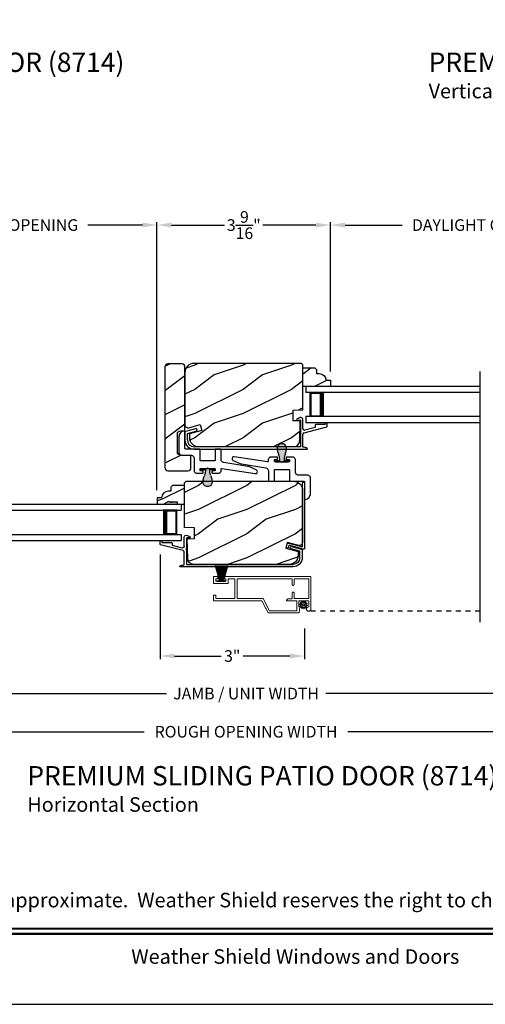
# Model space of a CAD drawing. Extents: x 0 to 68, y 0 to 44.
# Drawn here: x 11.3 to 20.9, y 0 to 20.3 of the extents above; entities that cross this region are included whole.
import ezdxf
from ezdxf.enums import TextEntityAlignment as Align

# ---------------------------------------------------------------- set-up
doc = ezdxf.new("R2010")
doc.units = 0
doc.header["$LTSCALE"] = 2
doc.header["$MEASUREMENT"] = 0
doc.header["$PDMODE"] = 3
doc.linetypes.add('HIDDEN', pattern=[0.075, 0.05, -0.025])
doc.layers.get('0').update_dxf_attribs({"linetype": 'CONTINUOUS'})
doc.layers.get('DEFPOINTS').update_dxf_attribs({"color": 3, "linetype": 'CONTINUOUS'})
doc.layers.add('Dim', color=7, linetype='CONTINUOUS')
doc.styles.add('Arial', font='arial.ttf')
doc.styles.get("Standard").update_dxf_attribs({"font": 'arial.ttf'})
doc.dimstyles.get("Standard").update_dxf_attribs({"dimtxt": 0.24, "dimasz": 0.3, "dimexe": 0.0625, "dimexo": 0.18, "dimgap": 0.09, "dimtad": 0, "dimdec": 4, "dimzin": 0, "dimdsep": 46, "dimlunit": 4, "dimtxsty": 'Standard', "dimcen": 0, "dimadec": 5, "dimazin": 0, "dimtfac": 1, "dimtdec": 4, "dimtofl": 0, "dimtmove": 0, "dimatfit": 3, "dimfxl": 1, "dimtolj": 1, "dimtzin": 0, "dimarcsym": 0})

# ---------------------------------------------------------------- blocks, each defined once
blk = doc.blocks.new('A$C01612702')
for p, q in [((-1.268, 0.479), (-1.27, 0.465)), ((-1.27, 0.465), (-1.266, 0.451)), ((-1.262, 0.492), (-1.268, 0.479)), ((-1.266, 0.451), (-1.258, 0.439)), ((-1.251, 0.501), (-1.262, 0.492)), ((-1.258, 0.439), (-1.246, 0.431)), ((-1.238, 0.507), (-1.251, 0.501)), ((-1.246, 0.431), (-1.09, 0.362)), ((-1.224, 0.507), (-1.238, 0.507)), ((-0.537, 0.398), (-1.224, 0.507)), ((-0.521, 0.409), (-0.522, 0.407)), ((-0.517, 0.464), (-0.521, 0.454)), ((-0.521, 0.454), (-0.521, 0.409)), ((-0.512, 0.473), (-0.517, 0.464)), ((-0.506, 0.48), (-0.512, 0.473)), ((-0.498, 0.487), (-0.506, 0.48)), ((-0.49, 0.493), (-0.498, 0.487)), ((-0.48, 0.497), (-0.49, 0.493)), ((-0.47, 0.499), (-0.48, 0.497)), ((-0.46, 0.5), (-0.47, 0.499)), ((-0.345, 0.5), (-0.46, 0.5)), ((-0.395, 0.438), (-0.394, 0.441)), ((-0.395, 0.435), (-0.395, 0.438)), ((-0.395, 0.415), (-0.395, 0.435)), ((-0.395, 0.412), (-0.395, 0.415)), ((-0.394, 0.409), (-0.395, 0.412)), ((-0.394, 0.441), (-0.392, 0.443)), ((-0.392, 0.407), (-0.394, 0.409)), ((-0.392, 0.443), (-0.391, 0.446)), ((-0.391, 0.446), (-0.388, 0.447)), ((-0.388, 0.447), (-0.386, 0.449)), ((-0.386, 0.449), (-0.383, 0.45)), ((-0.383, 0.45), (-0.38, 0.45)), ((-0.38, 0.45), (-0.345, 0.45)), ((-0.342, 0.5), (-0.345, 0.5)), ((-0.345, 0.45), (-0.342, 0.45)), ((-0.339, 0.499), (-0.342, 0.5)), ((-0.342, 0.45), (-0.339, 0.451)), ((-0.337, 0.497), (-0.339, 0.499)), ((-0.339, 0.451), (-0.337, 0.453)), ((-0.334, 0.496), (-0.337, 0.497)), ((-0.337, 0.453), (-0.334, 0.454)), ((-0.333, 0.493), (-0.334, 0.496)), ((-0.334, 0.454), (-0.333, 0.457)), ((-0.331, 0.491), (-0.333, 0.493)), ((-0.333, 0.457), (-0.331, 0.459)), ((-0.33, 0.488), (-0.331, 0.491)), ((-0.331, 0.459), (-0.33, 0.462)), ((-0.33, 0.485), (-0.33, 0.488)), ((-0.33, 0.465), (-0.33, 0.485)), ((-0.33, 0.462), (-0.33, 0.465)), ((-0.149, 0.491), (-0.15, 0.488)), ((-0.15, 0.488), (-0.15, 0.485)), ((-0.15, 0.485), (-0.15, 0.465)), ((-0.15, 0.465), (-0.15, 0.462)), ((-0.15, 0.462), (-0.149, 0.459)), ((-0.147, 0.493), (-0.149, 0.491)), ((-0.149, 0.459), (-0.147, 0.457)), ((-0.146, 0.496), (-0.147, 0.493)), ((-0.147, 0.457), (-0.146, 0.454)), ((-0.143, 0.497), (-0.146, 0.496)), ((-0.146, 0.454), (-0.143, 0.453)), ((-0.141, 0.499), (-0.143, 0.497)), ((-0.143, 0.453), (-0.141, 0.451)), ((-0.138, 0.5), (-0.141, 0.499)), ((-0.141, 0.451), (-0.138, 0.45)), ((-0.135, 0.5), (-0.138, 0.5)), ((-0.138, 0.45), (-0.135, 0.45)), ((-0.023, 0.5), (-0.135, 0.5)), ((-0.135, 0.45), (-0.1, 0.45)), ((-0.1, 0.45), (-0.097, 0.45)), ((-0.097, 0.45), (-0.094, 0.449)), ((-0.094, 0.449), (-0.092, 0.447)), ((-0.092, 0.447), (-0.089, 0.446)), ((-0.089, 0.446), (-0.088, 0.443)), ((-0.088, 0.443), (-0.086, 0.441)), ((-0.086, 0.409), (-0.088, 0.407)), ((-0.086, 0.441), (-0.085, 0.438)), ((-0.085, 0.412), (-0.086, 0.409)), ((-0.085, 0.438), (-0.085, 0.435)), ((-0.085, 0.435), (-0.085, 0.415)), ((-0.085, 0.415), (-0.085, 0.412)), ((-0.01, 0.499), (-0.023, 0.5)), ((0.001, 0.495), (-0.01, 0.499)), ((0.012, 0.489), (0.001, 0.495)), ((0.022, 0.482), (0.012, 0.489)), ((0.029, 0.472), (0.022, 0.482)), ((0.035, 0.461), (0.029, 0.472)), ((0.039, 0.45), (0.035, 0.461)), ((0.04, 0.437), (0.039, 0.45)), ((0.04, 0.187), (0.04, 0.437)), ((-1.09, 0.362), (-1.088, 0.361)), ((-1.088, 0.361), (-1.086, 0.36)), ((-1.086, 0.36), (-1.084, 0.359)), ((-1.084, 0.359), (-1.082, 0.359)), ((-1.082, 0.359), (-1.08, 0.358)), ((-1.08, 0.358), (-1.078, 0.358)), ((-1.078, 0.358), (-1.076, 0.357)), ((-1.076, 0.357), (-1.074, 0.357)), ((-1.074, 0.357), (-0.573, 0.277)), ((-0.573, 0.277), (-0.562, 0.275)), ((-0.562, 0.275), (-0.552, 0.27)), ((-0.552, 0.27), (-0.543, 0.264)), ((-0.543, 0.264), (-0.535, 0.256)), ((-0.535, 0.398), (-0.537, 0.398)), ((-0.532, 0.399), (-0.535, 0.398)), ((-0.535, 0.256), (-0.529, 0.247)), ((-0.529, 0.399), (-0.532, 0.399)), ((-0.527, 0.401), (-0.529, 0.399)), ((-0.529, 0.247), (-0.524, 0.237)), ((-0.525, 0.402), (-0.527, 0.401)), ((-0.523, 0.404), (-0.525, 0.402)), ((-0.524, 0.237), (-0.521, 0.227)), ((-0.522, 0.407), (-0.523, 0.404)), ((-0.521, 0.227), (-0.52, 0.216)), ((-0.52, 0.216), (-0.52, 0.015)), ((-0.395, 0.232), (-0.394, 0.235)), ((-0.395, 0.229), (-0.395, 0.232)), ((-0.395, 0.015), (-0.395, 0.229)), ((-0.394, 0.235), (-0.392, 0.237)), ((-0.391, 0.404), (-0.392, 0.407)), ((-0.392, 0.237), (-0.391, 0.239)), ((-0.388, 0.403), (-0.391, 0.404)), ((-0.391, 0.239), (-0.388, 0.241)), ((-0.386, 0.401), (-0.388, 0.403)), ((-0.388, 0.241), (-0.386, 0.243)), ((-0.383, 0.4), (-0.386, 0.401)), ((-0.386, 0.243), (-0.383, 0.244)), ((-0.38, 0.4), (-0.383, 0.4)), ((-0.383, 0.244), (-0.38, 0.244)), ((-0.255, 0.4), (-0.38, 0.4)), ((-0.38, 0.244), (-0.1, 0.244)), ((-0.24, 0.385), (-0.255, 0.4)), ((-0.225, 0.4), (-0.24, 0.385)), ((-0.1, 0.4), (-0.225, 0.4)), ((-0.097, 0.4), (-0.1, 0.4)), ((-0.1, 0.244), (-0.097, 0.244)), ((-0.094, 0.401), (-0.097, 0.4)), ((-0.097, 0.244), (-0.094, 0.243)), ((-0.092, 0.403), (-0.094, 0.401)), ((-0.094, 0.243), (-0.092, 0.241)), ((-0.089, 0.404), (-0.092, 0.403)), ((-0.092, 0.241), (-0.089, 0.239)), ((-0.088, 0.407), (-0.089, 0.404)), ((-0.089, 0.239), (-0.088, 0.237)), ((-0.088, 0.237), (-0.086, 0.235)), ((-0.086, 0.235), (-0.085, 0.232)), ((-0.085, 0.232), (-0.085, 0.229)), ((-0.085, 0.229), (-0.085, 0.015)), ((-0.52, 0.015), (-0.52, 0.012)), ((-0.52, 0.012), (-0.519, 0.009)), ((-0.519, 0.009), (-0.517, 0.007)), ((-0.517, 0.007), (-0.516, 0.004)), ((-0.516, 0.004), (-0.513, 0.003)), ((-0.513, 0.003), (-0.511, 0.001)), ((-0.511, 0.001), (-0.508, 0)), ((-0.508, 0), (-0.505, 0)), ((-0.505, 0), (-0.41, 0)), ((-0.07, 0), (0.212, 0)), ((0.041, 0.175), (0.04, 0.187)), ((0.045, 0.164), (0.041, 0.175)), ((0.051, 0.153), (0.045, 0.164)), ((0.058, 0.143), (0.051, 0.153)), ((0.068, 0.136), (0.058, 0.143)), ((0.079, 0.13), (0.068, 0.136)), ((0.09, 0.126), (0.079, 0.13)), ((0.102, 0.125), (0.09, 0.126)), ((0.29, 0.125), (0.102, 0.125)), ((0.212, 0), (0.215, 0)), ((0.302, 0.124), (0.29, 0.125)), ((0.314, 0.12), (0.302, 0.124)), ((0.325, 0.114), (0.314, 0.12)), ((0.334, 0.107), (0.325, 0.114)), ((0.342, 0.097), (0.334, 0.107)), ((0.348, 0.086), (0.342, 0.097)), ((0.351, 0.075), (0.348, 0.086)), ((0.352, 0.062), (0.351, 0.075)), ((0.352, -0.251), (0.352, 0.062)), ((0.215, 0), (0.218, -0.001)), ((0.218, -0.001), (0.221, -0.003)), ((0.221, -0.003), (0.223, -0.004)), ((0.223, -0.004), (0.225, -0.007)), ((0.225, -0.007), (0.226, -0.009)), ((0.226, -0.009), (0.227, -0.012)), ((0.227, -0.012), (0.227, -0.015)), ((0.227, -0.015), (0.227, -0.36)), ((0.227, -0.36), (0.228, -0.363)), ((0.228, -0.363), (0.229, -0.366)), ((0.229, -0.366), (0.23, -0.368)), ((0.23, -0.368), (0.232, -0.371)), ((0.232, -0.371), (0.234, -0.372)), ((0.234, -0.372), (0.237, -0.374)), ((0.237, -0.374), (0.24, -0.375)), ((0.24, -0.375), (0.242, -0.375)), ((0.242, -0.375), (0.265, -0.37)), ((0.265, -0.37), (0.286, -0.362)), ((0.286, -0.362), (0.305, -0.349)), ((0.305, -0.349), (0.321, -0.334)), ((0.321, -0.334), (0.334, -0.316)), ((0.334, -0.316), (0.344, -0.295)), ((0.344, -0.295), (0.35, -0.273)), ((0.35, -0.273), (0.352, -0.251))]:
    blk.add_line(p, q)
for centre, start, end in [((-0.41, 0.015), 269.9979, 0.0032), ((-0.07, 0.015), 179.9968, 270.0021)]:
    blk.add_arc(centre, 0.015, start, end)
blk = doc.blocks.new('A$C28EA0EDE')
at = {"color": 7, "linetype": 'Continuous'}
for p, q in [((0.317, 1.223), (0.318, 1.231)), ((0.317, -0.069), (0.317, 1.223)), ((0.318, 1.231), (0.323, 1.237)), ((0.323, 1.237), (0.329, 1.242)), ((0.329, 1.242), (0.337, 1.243)), ((0.337, 1.243), (0.344, 1.242)), ((0.344, 1.242), (0.351, 1.237)), ((0.351, 1.237), (0.355, 1.231)), ((0.355, 1.231), (0.357, 1.223)), ((0.357, 1.223), (0.357, -0.121)), ((-0.017, -0.091), (0, -0.031)), ((-0.017, -0.099), (-0.017, -0.091)), ((-0.015, -0.106), (-0.017, -0.099)), ((-0.009, -0.112), (-0.015, -0.106)), ((-0.002, -0.116), (-0.009, -0.112)), ((0.005, -0.116), (-0.002, -0.116)), ((0, -0.031), (0.001, -0.027)), ((0.001, -0.027), (0.003, -0.024)), ((0.003, -0.024), (0.006, -0.021)), ((0.013, -0.114), (0.005, -0.116)), ((0.006, -0.021), (0.009, -0.019)), ((0.009, -0.019), (0.012, -0.017)), ((0.012, -0.017), (0.016, -0.016)), ((0.019, -0.109), (0.013, -0.114)), ((0.016, -0.016), (0.02, -0.016)), ((0.022, -0.102), (0.019, -0.109)), ((0.02, -0.016), (0.024, -0.017)), ((0.028, -0.08), (0.022, -0.102)), ((0.024, -0.017), (0.291, -0.088)), ((0.029, -0.076), (0.028, -0.08)), ((0.031, -0.073), (0.029, -0.076)), ((0.034, -0.07), (0.031, -0.073)), ((0.037, -0.068), (0.034, -0.07)), ((0.041, -0.066), (0.037, -0.068)), ((0.045, -0.065), (0.041, -0.066)), ((0.049, -0.065), (0.045, -0.065)), ((0.052, -0.066), (0.049, -0.065)), ((0.331, -0.141), (0.052, -0.066)), ((0.291, -0.088), (0.296, -0.089)), ((0.296, -0.089), (0.301, -0.089)), ((0.301, -0.089), (0.305, -0.087)), ((0.305, -0.087), (0.309, -0.085)), ((0.309, -0.085), (0.312, -0.082)), ((0.312, -0.082), (0.315, -0.078)), ((0.315, -0.078), (0.316, -0.074)), ((0.316, -0.074), (0.317, -0.069)), ((0.336, -0.141), (0.331, -0.141)), ((0.341, -0.141), (0.336, -0.141)), ((0.345, -0.139), (0.341, -0.141)), ((0.349, -0.137), (0.345, -0.139)), ((0.352, -0.134), (0.349, -0.137)), ((0.355, -0.13), (0.352, -0.134)), ((0.356, -0.126), (0.355, -0.13)), ((0.357, -0.121), (0.356, -0.126))]:
    blk.add_line(p, q, dxfattribs=at)
blk = doc.blocks.new('A$C2308494B')
for p, q in [((2.373, 0.649), (2.318, 0.622)), ((0.219, 0.419), (0.012, 0.364)), ((2.323, 0.6), (2.378, 0.6)), ((2.388, 0.59), (2.388, 0.376)), ((2.438, 0.422), (2.438, 0.609)), ((2.461, 0.335), (2.93, 0.457)), ((2.688, 0.446), (2.478, 0.391)), ((2.688, 0.485), (2.688, 0.446)), ((2.898, 0.505), (2.707, 0.505)), ((2.898, 0.535), (2.898, 0.505)), ((2.928, 0.545), (2.907, 0.545)), ((2.937, 0.467), (2.937, 0.535)), ((0, 0.348), (0, 0.188)), ((0.05, 0.322), (0.231, 0.371)), ((0.05, 0.188), (0.05, 0.322)), ((2.388, 0.356), (2.388, 0.05)), ((2.438, 0.04), (2.438, 0.304)), ((2.388, 0.05), (0.188, 0.05)), ((0.188, 0), (2.523, 0))]:
    blk.add_line(p, q)
for centre, radius, start, end in [((2.323, 0.612), 0.012, 115.8934, 269.9987), ((2.393, 0.609), 0.045, 0.0002, 115.8941), ((0.225, 0.395), 0.025, 284.9882, 104.9867), ((2.378, 0.59), 0.01, 359.9982, 90.0018), ((2.469, 0.422), 0.032, 179.9995, 284.6136), ((2.707, 0.485), 0.02, 90.0001, 180.0024), ((2.907, 0.535), 0.01, 89.9953, 180.003), ((2.928, 0.535), 0.01, 359.997, 89.998), ((2.922, 0.471), 0.016, 299.8418, 344.7756), ((0.016, 0.348), 0.016, 105.0002, 179.9878), ((2.388, 0.366), 0.01, 269.9992, 90.0008), ((2.469, 0.304), 0.032, 104.6104, 180.0007), ((0.188, 0.188), 0.188, 179.9999, 270.0003), ((0.188, 0.188), 0.138, 180.001, 269.9995), ((2.429, -0.166), 0.206, 61.5118, 87.6518), ((2.523, 0.008), 0.008, 269.9966, 61.5167)]:
    blk.add_arc(centre, radius, start, end)
blk = doc.blocks.new('*D418')
at = {"layer": 'DEFPOINTS', "color": 0, "transparency": 16777216}
for p in [(14.206, 9.471), (17.191, 7.94), (17.191, 7.195)]:
    blk.add_point(p, dxfattribs=at)
at = {"layer": 'Dim', "color": 0, "lineweight": -2, "transparency": 16777216}
for p, q in [((14.206, 9.291), (14.206, 7.133)), ((17.191, 7.76), (17.191, 7.133)), ((14.506, 7.195), (15.47, 7.195)), ((16.891, 7.195), (15.926, 7.195))]:
    blk.add_line(p, q, dxfattribs=at)
at = {"layer": 'Dim', "color": 0, "transparency": 16777216}
for points in [[(14.506, 7.245), (14.506, 7.145), (14.206, 7.195)], [(16.891, 7.245), (16.891, 7.145), (17.191, 7.195)]]:
    blk.add_solid(points, dxfattribs=at)
at = {"layer": 'Dim', "color": 0, "transparency": 16777216, "insert": (15.698, 7.195), "char_height": 0.24, "attachment_point": 5}
blk.add_mtext('\\A1;3"', dxfattribs=at)
blk = doc.blocks.new('*D419')
at = {"layer": 'DEFPOINTS', "color": 0, "transparency": 16777216}
for p in [(7.842, 16.097), (14.143, 16.097), (14.143, 10.443)]:
    blk.add_point(p, dxfattribs=at)
at = {"layer": 'Dim', "color": 0, "lineweight": -2, "transparency": 16777216}
for p, q in [((7.842, 16.277), (7.842, 16.159)), ((8.142, 16.097), (9.268, 16.097)), ((13.843, 16.097), (12.717, 16.097)), ((14.143, 10.623), (14.143, 16.159))]:
    blk.add_line(p, q, dxfattribs=at)
at = {"layer": 'Dim', "color": 0, "transparency": 16777216}
for points in [[(8.142, 16.147), (8.142, 16.047), (7.842, 16.097)], [(13.843, 16.147), (13.843, 16.047), (14.143, 16.097)]]:
    blk.add_solid(points, dxfattribs=at)
at = {"layer": 'Dim', "color": 0, "transparency": 16777216, "insert": (10.993, 16.097), "char_height": 0.24, "attachment_point": 5}
blk.add_mtext('\\A1;DAYLIGHT OPENING', dxfattribs=at)
blk = doc.blocks.new('*D421')
at = {"layer": 'DEFPOINTS', "color": 0, "transparency": 16777216}
for p in [(14.143, 16.097), (17.728, 12.894), (14.143, 10.443)]:
    blk.add_point(p, dxfattribs=at)
at = {"layer": 'Dim', "color": 0, "lineweight": -2, "transparency": 16777216}
for p, q in [((14.143, 10.623), (14.143, 16.159)), ((14.443, 16.097), (15.539, 16.097)), ((17.428, 16.097), (16.332, 16.097)), ((17.728, 13.074), (17.728, 16.159))]:
    blk.add_line(p, q, dxfattribs=at)
at = {"layer": 'Dim', "color": 0, "transparency": 16777216}
for points in [[(14.443, 16.147), (14.443, 16.047), (14.143, 16.097)], [(17.428, 16.147), (17.428, 16.047), (17.728, 16.097)]]:
    blk.add_solid(points, dxfattribs=at)
at = {"layer": 'Dim', "color": 0, "transparency": 16777216, "insert": (15.936, 16.097), "char_height": 0.24, "attachment_point": 5}
blk.add_mtext('\\A1;3{\\H1x;\\S9/16;}"', dxfattribs=at)
blk = doc.blocks.new('*D422')
at = {"layer": 'DEFPOINTS', "color": 0, "transparency": 16777216}
for p in [(3.717, 8.201), (28.251, 8.201), (28.251, 6.419)]:
    blk.add_point(p, dxfattribs=at)
at = {"layer": 'Dim', "color": 0, "lineweight": -2, "transparency": 16777216}
for p, q in [((3.717, 8.021), (3.717, 6.357)), ((28.251, 8.021), (28.251, 6.357)), ((4.017, 6.419), (14.338, 6.419)), ((27.951, 6.419), (17.63, 6.419))]:
    blk.add_line(p, q, dxfattribs=at)
at = {"layer": 'Dim', "color": 0, "transparency": 16777216}
for points in [[(4.017, 6.469), (4.017, 6.369), (3.717, 6.419)], [(27.951, 6.469), (27.951, 6.369), (28.251, 6.419)]]:
    blk.add_solid(points, dxfattribs=at)
at = {"layer": 'Dim', "color": 0, "transparency": 16777216, "insert": (15.984, 6.419), "char_height": 0.24, "attachment_point": 5}
blk.add_mtext('\\A1;JAMB / UNIT WIDTH', dxfattribs=at)
blk = doc.blocks.new('*D423')
at = {"layer": 'DEFPOINTS', "color": 0, "transparency": 16777216}
for p in [(3.342, 8.201), (28.626, 8.201), (28.626, 5.631)]:
    blk.add_point(p, dxfattribs=at)
at = {"layer": 'Dim', "color": 0, "lineweight": -2, "transparency": 16777216}
for p, q in [((3.342, 8.021), (3.342, 5.568)), ((28.626, 8.021), (28.626, 5.568)), ((3.642, 5.631), (13.881, 5.631)), ((28.326, 5.631), (18.087, 5.631))]:
    blk.add_line(p, q, dxfattribs=at)
at = {"layer": 'Dim', "color": 0, "transparency": 16777216}
for points in [[(3.642, 5.681), (3.642, 5.581), (3.342, 5.631)], [(28.326, 5.681), (28.326, 5.581), (28.626, 5.631)]]:
    blk.add_solid(points, dxfattribs=at)
at = {"layer": 'Dim', "color": 0, "transparency": 16777216, "insert": (15.984, 5.631), "char_height": 0.24, "attachment_point": 5}
blk.add_mtext('\\A1;ROUGH OPENING WIDTH', dxfattribs=at)
blk = doc.blocks.new('*D456')
at = {"layer": 'DEFPOINTS', "color": 0, "transparency": 16777216}
for p in [(24.138, 16.097), (24.138, 15.239), (17.728, 12.894)]:
    blk.add_point(p, dxfattribs=at)
at = {"layer": 'Dim', "color": 0, "lineweight": -2, "transparency": 16777216}
for p, q in [((17.728, 13.074), (17.728, 16.159)), ((18.028, 16.097), (19.209, 16.097)), ((23.838, 16.097), (22.658, 16.097)), ((24.138, 15.419), (24.138, 16.159))]:
    blk.add_line(p, q, dxfattribs=at)
at = {"layer": 'Dim', "color": 0, "transparency": 16777216}
for points in [[(18.028, 16.147), (18.028, 16.047), (17.728, 16.097)], [(23.838, 16.147), (23.838, 16.047), (24.138, 16.097)]]:
    blk.add_solid(points, dxfattribs=at)
at = {"layer": 'Dim', "color": 0, "transparency": 16777216, "insert": (20.933, 16.097), "char_height": 0.24, "attachment_point": 5}
blk.add_mtext('\\A1;DAYLIGHT OPENING', dxfattribs=at)
blk = doc.blocks.new('A$C0BE84E43')
for p, q in [((0, 0.75), (0, 0.625)), ((3.599, 0.75), (0, 0.75)), ((3.599, 0.625), (0, 0.625)), ((0.089, 0.125), (0.089, 0.625)), ((0.089, 0.625), (0.089, 0.625)), ((0.089, 0.625), (0.375, 0.625)), ((0, 0.125), (0, 0)), ((3.599, 0.125), (0, 0.125)), ((3.599, 0), (0, 0)), ((0.375, 0.125), (0.089, 0.125))]:
    blk.add_line(p, q)
for points, const_width in [([(0.089, 0.61), (0.33, 0.61)], 0.03), ([(0.104, 0.14), (0.104, 0.61)], 0.03), ([(0.33, 0.125), (0.33, 0.625)], 0.09), ([(0.089, 0.14), (0.33, 0.14)], 0.03)]:
    blk.add_lwpolyline(points, dxfattribs=dict(const_width=const_width))
blk = doc.blocks.new('A$C424F6AC2')
h = blk.add_hatch(color=256)
h.dxf.hatch_style = 1
h.paths.add_polyline_path([(1.468, 0.819, 0.136599), (1.45, 0.869, 0.138688), (1.407, 0.901, 0.095696), (1.371, 0.907, 0.086219), (1.338, 0.901, 0.138688), (1.296, 0.869, 0.136599), (1.277, 0.819, 0.074289), (1.286, 0.747, 0.023531), (1.307, 0.681, -0.032623), (1.326, 0.617, -0.067492), (1.33, 0.56), (1.238, 0.56), (1.238, 0.532), (1.508, 0.532), (1.508, 0.56), (1.416, 0.56, -0.067492), (1.42, 0.617, -0.032623), (1.438, 0.681, 0.023531), (1.46, 0.747, 0.074289)])
for p, q in [((1.238, 0.532), (1.238, 0.56)), ((1.238, 0.56), (1.33, 0.56)), ((1.238, 0.532), (1.508, 0.532)), ((1.508, 0.56), (1.416, 0.56)), ((1.508, 0.532), (1.508, 0.56))]:
    blk.add_line(p, q)
for centre, radius, start, end in [((1.376, 0.811), 0.099, 144.1711, 175.2847), ((1.521, 0.81), 0.244, 178.011, 195.0055), ((1.374, 0.81), 0.0977, 111.3789, 142.9623), ((1.372, 0.81), 0.097, 88.7073, 110.5725), ((1.373, 0.81), 0.097, 69.4275, 91.2927), ((1.372, 0.81), 0.0977, 37.0377, 68.6211), ((1.369, 0.811), 0.099, 4.7153, 35.8289), ((1.224, 0.81), 0.244, 344.9945, 1.989), ((2.002, 0.943), 0.743, 195.2435, 200.6355), ((0.829, 0.508), 0.508, 12.395, 19.8689), ((1.117, 0.573), 0.213, 356.4433, 11.8878), ((1.629, 0.573), 0.213, 168.1122, 183.5567), ((1.916, 0.508), 0.508, 160.1311, 167.605), ((0.743, 0.943), 0.743, 339.3645, 344.7565)]:
    blk.add_arc(centre, radius, start, end)
blk = doc.blocks.new('A$C3021140C')
at = {"linetype": 'Continuous'}
for p, q in [((-0.124, 0.317), (-0.034, 0.004)), ((-0.031, 0.004), (-0.12, 0.317)), ((-0.092, 0.317), (-0.028, 0.004)), ((-0.025, 0.004), (-0.088, 0.317)), ((-0.06, 0.317), (-0.021, 0.004)), ((-0.018, 0.004), (-0.057, 0.317)), ((-0.031, 0.317), (-0.01, 0.004)), ((-0.007, 0.004), (-0.028, 0.317)), ((-0.013, 0.317), (-0.007, 0.004)), ((-0.004, 0.004), (-0.01, 0.317)), ((-0.003, 0.317), (0.001, 0.004)), ((0.002, 0.004), (-0.002, 0.317)), ((0.008, 0.317), (0.005, 0.004)), ((0.006, 0.004), (0.009, 0.317)), ((0.018, 0.317), (0.012, 0.004)), ((0.015, 0.004), (0.021, 0.317)), ((0.035, 0.317), (0.015, 0.004)), ((0.018, 0.004), (0.038, 0.317)), ((0.065, 0.317), (0.026, 0.004)), ((0.029, 0.004), (0.068, 0.317)), ((0.096, 0.317), (0.033, 0.004)), ((0.036, 0.004), (0.099, 0.317)), ((0.128, 0.317), (0.039, 0.004)), ((0.042, 0.004), (0.131, 0.317)), ((-0.034, 0.004), (-0.095, 0.004)), ((-0.095, 0.004), (-0.095, 0)), ((-0.095, 0), (0.095, 0)), ((-0.028, 0.004), (-0.031, 0.004)), ((-0.021, 0.004), (-0.025, 0.004)), ((-0.01, 0.004), (-0.018, 0.004)), ((-0.007, 0.004), (-0.007, 0.004)), ((0.001, 0.004), (-0.004, 0.004)), ((0.005, 0.004), (0.002, 0.004)), ((0.012, 0.004), (0.006, 0.004)), ((0.015, 0.004), (0.015, 0.004)), ((0.026, 0.004), (0.018, 0.004)), ((0.033, 0.004), (0.029, 0.004)), ((0.039, 0.004), (0.036, 0.004)), ((0.095, 0.004), (0.042, 0.004)), ((0.095, 0), (0.095, 0.004))]:
    blk.add_line(p, q, dxfattribs=at)
blk = doc.blocks.new('SCREEN SPLINE')
at = {"color": 7, "linetype": 'Continuous'}
for p, q in [((-0.133, 0.001), (-0.153, 0.007)), ((-0.151, 0.018), (-0.131, 0.019)), ((-0.127, 0.028), (-0.141, 0.043)), ((-0.135, 0.052), (-0.116, 0.042)), ((-0.108, 0.048), (-0.113, 0.068)), ((-0.103, 0.073), (-0.092, 0.055)), ((-0.082, 0.057), (-0.076, 0.076)), ((-0.065, 0.075), (-0.064, 0.054)), ((-0.055, 0.051), (-0.04, 0.065)), ((-0.031, 0.058), (-0.041, 0.04)), ((-0.034, 0.032), (-0.015, 0.037)), ((-0.01, 0.026), (-0.028, 0.015)), ((-0.026, 0.005), (-0.007, -0.001)), ((-0.149, -0.02), (-0.132, -0.009)), ((-0.125, -0.026), (-0.145, -0.03)), ((-0.128, -0.052), (-0.119, -0.034)), ((-0.105, -0.044), (-0.119, -0.058)), ((-0.094, -0.069), (-0.095, -0.048)), ((-0.078, -0.051), (-0.083, -0.07)), ((-0.057, -0.066), (-0.068, -0.049)), ((-0.051, -0.042), (-0.046, -0.062)), ((-0.025, -0.045), (-0.043, -0.036)), ((-0.032, -0.022), (-0.018, -0.037)), ((-0.008, -0.012), (-0.028, -0.012))]:
    blk.add_line(p, q, dxfattribs=at)
blk.add_circle((-0.08, 0.003), 0.022, dxfattribs=at)
for centre, start, end in [((-0.151, 0.012), 92.4087, 253.6313), ((-0.137, 0.047), 62.406, 223.6358), ((-0.135, -0.004), 302.394, 73.6465), ((-0.131, 0.024), 272.4076, 43.629), ((-0.114, 0.047), 242.4057, 13.6314), ((-0.108, 0.069), 32.4078, 193.63), ((-0.087, 0.058), 212.404, 343.6336), ((-0.071, 0.075), 2.4089, 163.6311), ((-0.059, 0.055), 182.4078, 313.632), ((-0.036, 0.037), 152.4048, 283.6341), ((-0.036, 0.06), 332.4166, 133.6272), ((-0.025, 0.011), 122.394, 253.6465), ((-0.013, 0.031), 302.4195, 103.6182), ((-0.146, -0.025), 122.4195, 283.6182), ((-0.123, -0.054), 152.4167, 313.6275), ((-0.124, -0.031), 332.4048, 103.6341), ((-0.101, -0.048), 2.4078, 133.632), ((-0.089, -0.068), 182.4094, 343.6312), ((-0.072, -0.052), 32.4094, 163.6283), ((-0.052, -0.063), 212.4078, 13.63), ((-0.046, -0.041), 62.407, 193.6301), ((-0.028, -0.018), 92.4076, 223.629), ((-0.022, -0.04), 242.406, 43.6358), ((-0.008, -0.006), 272.4082, 73.6318)]:
    blk.add_arc(centre, 0.00563, start, end, dxfattribs=at)
blk = doc.blocks.new('A$C062312FE')
at = {"linetype": 'Continuous', "lineweight": 0}
for p, q in [((0, 0.61), (0, 0.75)), ((0, 0.75), (0.087, 0.75)), ((0.087, 0.705), (0.045, 0.705)), ((0.045, 0.705), (0.045, 0.655)), ((0.045, 0.655), (0.255, 0.655)), ((0.087, 0.75), (0.087, 0.705)), ((0.213, 0.705), (0.213, 0.75)), ((0.213, 0.75), (2.011, 0.75)), ((0.255, 0.705), (0.213, 0.705)), ((0.255, 0.655), (0.255, 0.705)), ((0.441, 0.705), (0.3, 0.705)), ((0.3, 0.705), (0.3, 0.61)), ((0.441, 0.295), (0.441, 0.705)), ((0.486, 0.295), (0.486, 0.705)), ((0.486, 0.705), (1.625, 0.705)), ((1.624, 0.589), (1.624, 0.705)), ((1.625, 0.705), (1.625, 0.589)), ((1.665, 0.589), (1.665, 0.705)), ((1.665, 0.705), (1.966, 0.705)), ((1.966, 0.705), (1.966, 0.295)), ((2.011, 0.75), (2.011, 0.081)), ((0.3, 0.61), (0, 0.61)), ((1.624, 0.586), (1.624, 0.589)), ((1.625, 0.583), (1.624, 0.586)), ((1.624, 0.415), (1.625, 0.418)), ((1.624, 0.411), (1.624, 0.415)), ((1.624, 0.291), (1.624, 0.411)), ((1.625, 0.589), (1.625, 0.585)), ((1.625, 0.585), (1.626, 0.582)), ((1.627, 0.579), (1.625, 0.583)), ((1.625, 0.418), (1.627, 0.422)), ((1.626, 0.418), (1.625, 0.415)), ((1.625, 0.415), (1.625, 0.411)), ((1.625, 0.411), (1.625, 0.291)), ((1.626, 0.582), (1.628, 0.578)), ((1.628, 0.422), (1.626, 0.418)), ((1.628, 0.577), (1.627, 0.579)), ((1.627, 0.422), (1.63, 0.424)), ((1.628, 0.578), (1.63, 0.576)), ((1.631, 0.574), (1.628, 0.577)), ((1.63, 0.424), (1.628, 0.422)), ((1.63, 0.576), (1.633, 0.573)), ((1.633, 0.427), (1.63, 0.424)), ((1.63, 0.424), (1.632, 0.427)), ((1.633, 0.573), (1.631, 0.574)), ((1.632, 0.427), (1.636, 0.429)), ((1.633, 0.573), (1.637, 0.571)), ((1.637, 0.571), (1.633, 0.573)), ((1.637, 0.429), (1.633, 0.427)), ((1.636, 0.429), (1.639, 0.43)), ((1.637, 0.571), (1.64, 0.57)), ((1.64, 0.57), (1.637, 0.571)), ((1.64, 0.43), (1.637, 0.429)), ((1.639, 0.43), (1.643, 0.43)), ((1.64, 0.57), (1.644, 0.57)), ((1.643, 0.57), (1.64, 0.57)), ((1.644, 0.43), (1.64, 0.43)), ((1.644, 0.57), (1.643, 0.57)), ((1.643, 0.43), (1.644, 0.43)), ((1.644, 0.57), (1.646, 0.57)), ((1.646, 0.43), (1.644, 0.43)), ((1.646, 0.57), (1.65, 0.57)), ((1.65, 0.43), (1.646, 0.43)), ((1.65, 0.57), (1.653, 0.571)), ((1.653, 0.429), (1.65, 0.43)), ((1.653, 0.571), (1.656, 0.573)), ((1.656, 0.427), (1.653, 0.429)), ((1.656, 0.573), (1.659, 0.576)), ((1.659, 0.424), (1.656, 0.427)), ((1.659, 0.576), (1.662, 0.578)), ((1.662, 0.422), (1.659, 0.424)), ((1.662, 0.578), (1.663, 0.582)), ((1.663, 0.418), (1.662, 0.422)), ((1.663, 0.582), (1.665, 0.585)), ((1.665, 0.415), (1.663, 0.418)), ((1.665, 0.585), (1.665, 0.589)), ((1.665, 0.411), (1.665, 0.415)), ((1.665, 0.295), (1.665, 0.411)), ((0.001, 0.365), (0, 0.365)), ((0, 0.365), (0, 0.25)), ((0, 0.25), (0.001, 0.25)), ((0.001, 0.25), (0.001, 0.365)), ((0.001, 0.365), (0.046, 0.365)), ((1.001, 0.25), (0.001, 0.25)), ((0.046, 0.365), (0.046, 0.295)), ((0.046, 0.295), (0.441, 0.295)), ((1.028, 0.295), (0.486, 0.295)), ((1, 0.25), (1.086, 0.081)), ((1.128, 0), (1.001, 0.25)), ((1.156, 0.045), (1.028, 0.295)), ((1.51, 0.252), (1.511, 0.258)), ((1.51, 0.25), (1.51, 0.252)), ((1.511, 0.25), (1.51, 0.25)), ((1.511, 0.258), (1.512, 0.265)), ((1.512, 0.259), (1.511, 0.252)), ((1.511, 0.252), (1.511, 0.25)), ((1.511, 0.25), (1.721, 0.25)), ((1.512, 0.265), (1.515, 0.271)), ((1.514, 0.267), (1.512, 0.259)), ((1.517, 0.273), (1.514, 0.267)), ((1.515, 0.271), (1.519, 0.277)), ((1.522, 0.279), (1.517, 0.273)), ((1.519, 0.277), (1.524, 0.281)), ((1.528, 0.284), (1.522, 0.279)), ((1.524, 0.281), (1.529, 0.285)), ((1.535, 0.288), (1.528, 0.284)), ((1.529, 0.285), (1.536, 0.288)), ((1.542, 0.29), (1.535, 0.288)), ((1.536, 0.288), (1.542, 0.29)), ((1.55, 0.291), (1.542, 0.29)), ((1.542, 0.29), (1.549, 0.291)), ((1.549, 0.291), (1.55, 0.291)), ((1.625, 0.291), (1.55, 0.291)), ((1.966, 0.295), (1.665, 0.295)), ((1.72, 0.081), (1.72, 0.25)), ((1.721, 0.25), (1.721, 0.045)), ((1.766, 0.25), (1.766, 0.125)), ((1.966, 0.25), (1.766, 0.25)), ((1.966, 0.125), (1.966, 0.25)), ((1.772, 0), (1.128, 0)), ((1.721, 0.045), (1.156, 0.045)), ((1.72, 0.045), (1.72, 0.079)), ((1.766, 0.125), (1.781, 0.125)), ((1.781, 0.125), (1.772, 0)), ((1.92, 0.079), (1.92, 0.077)), ((1.92, 0.077), (1.921, 0.069)), ((1.921, 0.08), (1.924, 0.097)), ((1.924, 0.062), (1.921, 0.08)), ((1.921, 0.069), (1.924, 0.062)), ((1.924, 0.097), (1.934, 0.112)), ((1.924, 0.062), (1.928, 0.055)), ((1.934, 0.048), (1.924, 0.062)), ((1.928, 0.055), (1.933, 0.048)), ((1.933, 0.048), (1.939, 0.043)), ((1.934, 0.112), (1.949, 0.121)), ((1.949, 0.038), (1.934, 0.048)), ((1.939, 0.043), (1.946, 0.039)), ((1.946, 0.039), (1.954, 0.036)), ((1.949, 0.121), (1.966, 0.125)), ((1.966, 0.035), (1.949, 0.038)), ((1.984, 0.039), (1.966, 0.035)), ((1.998, 0.049), (1.984, 0.039)), ((2.008, 0.063), (1.998, 0.049)), ((2.011, 0.081), (2.008, 0.063))]:
    blk.add_line(p, q, dxfattribs=at)
at = {"lineweight": 0}
blk.add_blockref('SCREEN SPLINE', (1.941, 0.163), dxfattribs=at)

msp = doc.modelspace()

# ---------------------------------------------------------------- hatches: boundary and pattern name
h = msp.add_hatch()
h.set_pattern_fill('WOOD2', color=256, style=0, pattern_type=2)
h.set_pattern_definition([(216.8699, (1013.73273, 19.99015), (2.999999918, 2.000000123), [0.5, -4.5]), (206.5651, (1014.33273, 19.69015), (-0.99999916, -1.0000013), [1.118034, -1.118034]), (198.4349, (1014.33273, 19.19015), (-2.00000043, -0.9999984), [0.632456, -2.529822])])
h.paths.add_polyline_path([(14.72053, 13.16746, 0.41421356), (14.65753, 13.23046), (14.36753, 13.23046, 0.41421356), (14.30453, 13.16746), (14.30453, 11.08646, 0.41421356), (14.36753, 11.02346), (14.78253, 11.02346, 0.41421356), (14.84553, 11.08646), (14.84553, 11.33646), (14.62533, 11.34415, -0.40402623), (14.56453, 11.40711), (14.56453, 11.78518, -0.40402623), (14.62533, 11.84814), (14.72053, 11.85146)])
h = msp.add_hatch()
h.set_pattern_fill('WOOD2', color=256, pattern_type=2)
h.set_pattern_definition([(216.8699, (0.32006, 45.00001), (2.9999999, 2.0000001), [0.5, -4.5]), (206.5651, (0.92006, 44.7), (-0.999999, -1.0000013), [1.118034, -1.118034]), (198.4349, (0.92006, 44.2), (-2.0000004, -0.9999984), [0.632456, -2.529822])])
edge = h.paths.add_edge_path()
edge.add_line((14.81153, 11.78457), (14.81153, 11.7071))
edge.add_arc((14.99928, 11.70735), 0.18775, 180.076449, 270.076449)
edge.add_line((14.99953, 11.5196), (16.96737, 11.5196))
edge.add_arc((16.96737, 11.6446), 0.125, 269.999974, 358.499998)
edge.add_line((17.09233, 11.64133), (17.10304, 12.05034))
edge.add_line((17.10304, 12.05034), (16.95493, 12.05551))
edge.add_line((16.95493, 12.05551), (16.95493, 12.27331))
edge.add_line((16.95493, 12.27331), (17.15803, 12.2804))
edge.add_line((17.15803, 12.2804), (17.15803, 13.2064))
edge.add_line((17.15803, 13.2064), (17.12603, 13.2384))
edge.add_line((17.12603, 13.2384), (14.90803, 13.2384))
edge.add_arc((14.90803, 13.0509), 0.1875, 90.000143, 179.999498)
edge.add_line((14.72053, 13.0509), (14.72053, 11.9717))
edge.add_arc((14.78328, 11.97138), 0.06275, 179.702331, 284.702318)
edge.add_line((14.79921, 11.91068), (15.03718, 11.97445))
edge.add_line((15.03718, 11.97445), (15.06953, 11.85371))
edge.add_line((15.06953, 11.85371), (14.81153, 11.78457))
h = msp.add_hatch()
h.set_pattern_fill('WOOD2', color=256, scale=0.75, pattern_type=2)
h.set_pattern_definition([(216.8699, (0.22006, 44.75001), (2.24999994, 1.5000001), [0.375, -3.375]), (206.5651, (0.67006, 44.525), (-0.7499994, -0.750001), [0.838526, -0.838526]), (198.4349, (0.67006, 44.15), (-1.5000003, -0.7499988), [0.474342, -1.897366])])
edge = h.paths.add_edge_path()
edge.add_line((17.63394, 12.89413), (17.72803, 12.89413))
edge.add_line((17.72803, 12.89413), (17.72803, 12.76413))
edge.add_line((17.72803, 12.76413), (17.15803, 12.76413))
edge.add_line((17.15803, 12.76413), (17.15803, 13.14663))
edge.add_line((17.15803, 13.14663), (17.4072, 13.14663))
edge.add_line((17.4072, 13.14663), (17.4392, 13.11463))
edge.add_line((17.4392, 13.11463), (17.4392, 13.02908))
edge.add_line((17.4392, 13.02908), (17.49403, 13.02908))
edge.add_arc((17.49403, 12.88908), 0.14, 2.070113, 90, ccw=False)
h = msp.add_hatch()
h.set_pattern_fill('WOOD2', color=256, pattern_type=2)
h.set_pattern_definition([(216.8699, (0.4, 45.01813), (2.9999999, 2.0000001), [0.5, -4.5]), (206.5651, (1, 44.71813), (-0.999999, -1.0000013), [1.118034, -1.118034]), (198.4349, (1, 44.21813), (-2.0000004, -0.9999984), [0.632456, -2.529822])])
edge = h.paths.add_edge_path()
edge.add_line((17.05983, 9.35181), (17.05983, 9.27434))
edge.add_arc((16.87208, 9.27459), 0.18775, 269.923551, 359.923551, ccw=False)
edge.add_line((16.87183, 9.08684), (14.90399, 9.08684))
edge.add_arc((14.90399, 9.21184), 0.125, 181.500002, 270.000026, ccw=False)
edge.add_line((14.77904, 9.20856), (14.76833, 9.61757))
edge.add_line((14.76833, 9.61757), (14.91643, 9.62274))
edge.add_line((14.91643, 9.62274), (14.91643, 9.84054))
edge.add_line((14.91643, 9.84054), (14.71333, 9.84764))
edge.add_line((14.71333, 9.84764), (14.71333, 10.77364))
edge.add_line((14.71333, 10.77364), (14.74533, 10.80564))
edge.add_line((14.74533, 10.80564), (16.96333, 10.80564))
edge.add_arc((16.96333, 10.61813), 0.1875, 0.000502, 89.999857, ccw=False)
edge.add_line((17.15083, 10.61814), (17.15083, 9.53894))
edge.add_arc((17.08808, 9.53861), 0.06275, -104.702318, 0.297669, ccw=False)
edge.add_line((17.07216, 9.47791), (16.83419, 9.54168))
edge.add_line((16.83419, 9.54168), (16.80184, 9.42094))
edge.add_line((16.80184, 9.42094), (17.05983, 9.35181))
h = msp.add_hatch()
h.set_pattern_fill('WOOD2', color=256, scale=0.75, pattern_type=2)
h.set_pattern_definition([(216.8699, (0.3, 44.7827), (2.24999994, 1.5000001), [0.375, -3.375]), (206.5651, (0.75, 44.5577), (-0.7499994, -0.750001), [0.838526, -0.838526]), (198.4349, (0.75, 44.1827), (-1.5000003, -0.7499988), [0.474342, -1.897366])])
edge = h.paths.add_edge_path()
edge.add_line((14.23743, 10.46182), (14.14333, 10.46182))
edge.add_line((14.14333, 10.46182), (14.14333, 10.33182))
edge.add_line((14.14333, 10.33182), (14.71333, 10.33182))
edge.add_line((14.71333, 10.33182), (14.71333, 10.71432))
edge.add_line((14.71333, 10.71432), (14.46416, 10.71432))
edge.add_line((14.46416, 10.71432), (14.43216, 10.68232))
edge.add_line((14.43216, 10.68232), (14.43216, 10.59676))
edge.add_line((14.43216, 10.59676), (14.37733, 10.59676))
edge.add_arc((14.37733, 10.45676), 0.14, 90, 177.929887)
msp.add_hatch(color=256).paths.add_polyline_path([(14.55733, 10.37894), (14.55733, 10.33182), (14.27601, 10.33182), (14.38533, 10.39494), (14.43233, 10.39494), (14.43233, 10.37894)])

# ---------------------------------------------------------------- linework, layer by layer
for p, q in [((20.81906, 7.89258), (20.81906, 13.06996)), ((14.27601, 10.33182), (14.38533, 10.39494)), ((14.27601, 10.33182), (14.38533, 10.39494)), ((14.38533, 10.37682), (14.43233, 10.37682)), ((14.38533, 10.37682), (14.43233, 10.37682)), ((14.43233, 10.37894), (14.55733, 10.37894)), ((14.43233, 10.37894), (14.55733, 10.37894)), ((14.43233, 10.37682), (14.43233, 10.36082)), ((14.43233, 10.37682), (14.43233, 10.36082)), ((14.55733, 10.37894), (14.55733, 10.33182)), ((14.55733, 10.37894), (14.55733, 10.33182))]:
    msp.add_line(p, q)
at = {"linetype": 'HIDDEN'}
msp.add_line((20.81906, 8.11941), (17.27741, 8.11941), dxfattribs=at)
msp.add_lwpolyline([(0.00001, 44.00001), (0.00001, 0), (34.00001, 0), (34.00001, 44.00001)], close=True)
for points in [[(14.56453, 11.40711), (14.56453, 11.78518, -0.40402623), (14.62533, 11.84814), (14.72053, 11.85146), (14.72053, 13.16746, 0.41421356), (14.65753, 13.23046), (14.36753, 13.23046, 0.41421356), (14.30453, 13.16746), (14.30453, 11.08646, 0.41421356), (14.36753, 11.02346), (14.78253, 11.02346, 0.41421356), (14.84553, 11.08646), (14.84553, 11.33646), (14.62533, 11.34415, -0.40402623)], [(17.63394, 12.89413), (17.72803, 12.89413), (17.72803, 12.76413), (17.15803, 12.76413), (17.15803, 13.14663), (17.4072, 13.14663), (17.4392, 13.11463), (17.4392, 13.02908), (17.49403, 13.02908, -0.40367041)], [(14.23743, 10.46182), (14.14333, 10.46182), (14.14333, 10.33182), (14.71333, 10.33182), (14.71333, 10.71432), (14.46416, 10.71432), (14.43216, 10.68232), (14.43216, 10.59676), (14.37733, 10.59676, 0.40367041)]]:
    msp.add_lwpolyline(points, format="xyb", close=True)
for points in [[(14.81153, 11.78457), (14.81153, 11.7071, 0.41421356), (14.99953, 11.5196), (16.96737, 11.5196, 0.40656638), (17.09233, 11.64133), (17.10304, 12.05034), (16.95493, 12.05551), (16.95493, 12.27331), (17.15803, 12.2804), (17.15803, 13.2064), (17.12603, 13.2384), (14.90803, 13.2384, 0.41421026), (14.72053, 13.0509), (14.72053, 11.9717, 0.49314536), (14.79921, 11.91068), (15.03718, 11.97445), (15.06953, 11.85371), (14.81153, 11.78457)], [(17.05983, 9.35181), (17.05983, 9.27434, -0.41421356), (16.87183, 9.08684), (14.90399, 9.08684, -0.40656638), (14.77904, 9.20856), (14.76833, 9.61757), (14.91643, 9.62274), (14.91643, 9.84054), (14.71333, 9.84764), (14.71333, 10.77364), (14.74533, 10.80564), (16.96333, 10.80564, -0.41421026), (17.15083, 10.61814), (17.15083, 9.53894, -0.49314536), (17.07216, 9.47791), (16.83419, 9.54168), (16.80184, 9.42094), (17.05983, 9.35181)]]:
    msp.add_lwpolyline(points, format="xyb")
at = {"const_width": 0.04545}
for points in [[(1.45455, 1.56259), (32.54547, 1.56259)], [(1.45455, 1.45455), (32.54547, 1.45455)]]:
    msp.add_lwpolyline(points, dxfattribs=at)

# ---------------------------------------------------------------- block references
for name, p in [('A$C0BE84E43', (17.22053, 12.01413)), ('A$C2308494B', (14.72053, 11.46915)), ('A$C424F6AC2', (15.35088, 10.67359)), ('A$C01612702', (16.96358, 10.80564)), ('A$C28EA0EDE', (16.83443, 9.54168)), ('A$C3021140C', (15.47368, 8.73917)), ('A$C062312FE', (15.31095, 8.08456))]:
    msp.add_blockref(name, p)
at = {"rotation": 180}
msp.add_blockref('A$C01612702', (14.94803, 11.46915), dxfattribs=at)
at = {"xscale": -1, "rotation": 180}
msp.add_blockref('A$C424F6AC2', (13.81533, 11.6012), dxfattribs=at)
at = {"xscale": -1}
for name, p in [('A$C0BE84E43', (14.64303, 9.58182)), ('A$C2308494B', (17.14303, 9.03684))]:
    msp.add_blockref(name, p, dxfattribs=at)

# ---------------------------------------------------------------- texts
at = {"style": 'Arial'}
for s, height, p in [('%%UPREMIUM SLIDING PATIO DOOR (8714)', 0.4, (3.75869, 19.2601)), ('%%UPREMIUM SLIDING PATIO DOOR (8714)', 0.4, (19.75632, 19.2601)), ('Vertical Section - Fixed Sidelite with Low profile sill stop', 0.3, (19.75592, 18.71605)), ('%%UPREMIUM SLIDING PATIO DOOR (8714)', 0.4, (11.46392, 4.52114)), ('Horizontal Section', 0.3, (11.46352, 3.97709))]:
    msp.add_text(s, height=height, dxfattribs=at).set_placement(p)
msp.add_text('Note: All dimensions are approximate.  Weather Shield reserves the right to change specifications without notice.', height=0.30000007, dxfattribs=at).set_placement((17.00001, 2.0031), align=Align.CENTER)
msp.add_text('Weather Shield Windows and Doors', height=0.3000001, dxfattribs=at).set_placement((17.00001, 0.98639), align=Align.MIDDLE_CENTER)

# ---------------------------------------------------------------- dimensions: what is measured, and where the dimension line sits
at = {"layer": 'Dim'}
for base, p1, p2, text, picture, middle in [((14.14333, 16.09657), (7.8417, 16.09657), (14.14333, 10.44325), 'DAYLIGHT OPENING', '*D419', (10.99252, 16.09657)), ((24.13844, 16.09657), (17.72803, 12.89413), (24.13844, 15.23931), 'DAYLIGHT OPENING', '*D456', (20.93324, 16.09657)), ((28.62594, 5.63095), (3.3417, 8.20055), (28.62594, 8.20055), 'ROUGH OPENING WIDTH', '*D423', (15.98382, 5.63095)), ((28.25094, 6.41909), (3.7167, 8.20055), (28.25094, 8.20055), 'JAMB / UNIT WIDTH', '*D422', (15.98382, 6.41909))]:
    dim = msp.add_linear_dim(base=base, p1=p1, p2=p2, text=text, dimstyle='Standard', override={"dimpost": '\\X'}, dxfattribs=at)
    dim.commit()
    dim.dimension.update_dxf_attribs({"geometry": picture, "text_midpoint": middle})
for base, p1, p2, picture, middle in [((14.14333, 16.09657), (17.72803, 12.89413), (14.14333, 10.44325), '*D421', (15.93568, 16.09657)), ((17.191082, 7.195429), (14.205531, 9.47131), (17.191082, 7.940111), '*D418', (15.698307, 7.195429))]:
    dim = msp.add_linear_dim(base=base, p1=p1, p2=p2, dimstyle='Standard', override={"dimpost": '\\X'}, dxfattribs=at)
    dim.commit()
    dim.dimension.update_dxf_attribs({"geometry": picture, "text_midpoint": middle})

doc.saveas('drawing.dxf')
